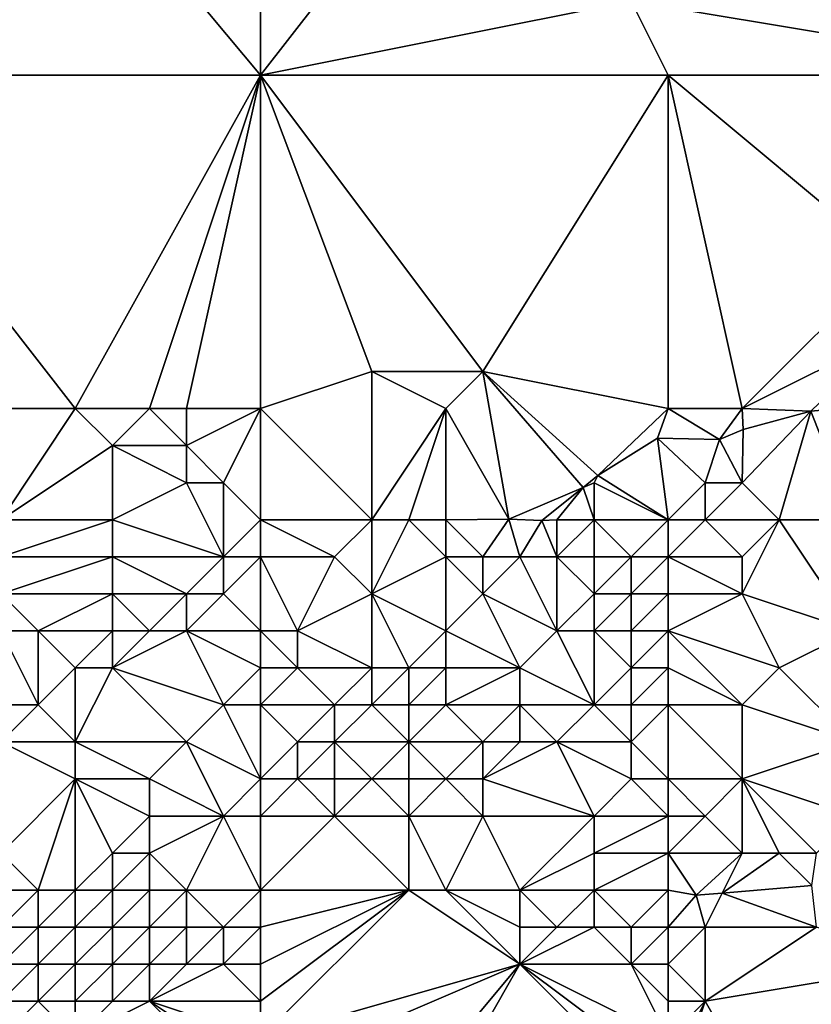
# Model space of a CAD drawing. Units: metres. Extents: x 70625 to 71250, y 344000 to 344500.
# Drawn here: x 71090 to 71111, y 344413 to 344440 of the extents above; entities that cross this region are included whole.
import ezdxf

# ---------------------------------------------------------------- set-up
doc = ezdxf.new("R2010")
doc.units = ezdxf.units.M
doc.layers.add('Terrain', color=15, linetype='Continuous')

msp = doc.modelspace()

# ---------------------------------------------------------------- linework, layer by layer
at = {"layer": 'Terrain'}
for points in [[(71114, 344449, 257.42), (71106, 344440, 257.35), (71118, 344438, 257.4), (71114, 344449, 257.42)], [(71096, 344447, 257.37), (71091, 344444, 257.42), (71096, 344438, 257.33), (71096, 344447, 257.37)], [(71096, 344438, 257.33), (71106, 344440, 257.35), (71103, 344447, 257.46), (71096, 344438, 257.33)], [(71096, 344447, 257.37), (71096, 344438, 257.33), (71103, 344447, 257.46), (71096, 344447, 257.37)], [(71091, 344444, 257.42), (71088, 344445, 257.28), (71084, 344438, 257.35), (71091, 344444, 257.42)], [(71096, 344438, 257.33), (71091, 344444, 257.42), (71084, 344438, 257.35), (71096, 344438, 257.33)], [(71096, 344438, 257.33), (71107, 344438, 257.47), (71106, 344440, 257.35), (71096, 344438, 257.33)], [(71107, 344438, 257.47), (71118, 344438, 257.4), (71106, 344440, 257.35), (71107, 344438, 257.47)], [(71084, 344438, 257.35), (71084, 344429, 257.34), (71091, 344429, 257.43), (71084, 344438, 257.35)], [(71096, 344438, 257.33), (71084, 344438, 257.35), (71091, 344429, 257.43), (71096, 344438, 257.33)], [(71096, 344438, 257.33), (71091, 344429, 257.43), (71093, 344429, 257.27), (71096, 344438, 257.33)], [(71096, 344438, 257.33), (71093, 344429, 257.27), (71094, 344429, 257.45), (71096, 344438, 257.33)], [(71096, 344438, 257.33), (71094, 344429, 257.45), (71096, 344429, 257.24), (71096, 344438, 257.33)], [(71096, 344438, 257.33), (71096, 344429, 257.24), (71099, 344430, 257.37), (71096, 344438, 257.33)], [(71096, 344438, 257.33), (71099, 344430, 257.37), (71102, 344430, 257.27), (71096, 344438, 257.33)], [(71096, 344438, 257.33), (71102, 344430, 257.27), (71107, 344438, 257.47), (71096, 344438, 257.33)], [(71107, 344438, 257.47), (71102, 344430, 257.27), (71107, 344429, 257.36), (71107, 344438, 257.47)], [(71107, 344438, 257.47), (71107, 344429, 257.36), (71109, 344429, 257.24), (71107, 344438, 257.47)], [(71107, 344438, 257.47), (71109, 344429, 257.24), (71113, 344433, 257.52), (71107, 344438, 257.47)], [(71107, 344438, 257.47), (71113, 344433, 257.52), (71118, 344438, 257.4), (71107, 344438, 257.47)], [(71109, 344429, 257.24), (71113, 344431, 257.41), (71113, 344433, 257.52), (71109, 344429, 257.24)], [(71109, 344429, 257.24), (71110.85, 344428.929, 256.596), (71113, 344431, 257.41), (71109, 344429, 257.24)], [(71113, 344431, 257.41), (71110.85, 344428.929, 256.596), (71112.129, 344429.044, 256.644), (71113, 344431, 257.41)], [(71096, 344429, 257.24), (71099, 344426, 257.35), (71099, 344430, 257.37), (71096, 344429, 257.24)], [(71099, 344426, 257.35), (71101, 344429, 257.4), (71099, 344430, 257.37), (71099, 344426, 257.35)], [(71101, 344429, 257.4), (71102, 344430, 257.27), (71099, 344430, 257.37), (71101, 344429, 257.4)], [(71102.699, 344426.013, 256.727), (71102, 344430, 257.27), (71101, 344429, 257.4), (71102.699, 344426.013, 256.727)], [(71104.703, 344426.873, 256.697), (71105.104, 344427.195, 256.704), (71102, 344430, 257.27), (71104.703, 344426.873, 256.697)], [(71104.703, 344426.873, 256.697), (71102, 344430, 257.27), (71102.699, 344426.013, 256.727), (71104.703, 344426.873, 256.697)], [(71105.104, 344427.195, 256.704), (71107, 344429, 257.36), (71102, 344430, 257.27), (71105.104, 344427.195, 256.704)], [(71089, 344426, 257.32), (71091, 344429, 257.43), (71084, 344429, 257.34), (71089, 344426, 257.32)], [(71089, 344426, 257.32), (71092, 344428, 257.32), (71091, 344429, 257.43), (71089, 344426, 257.32)], [(71092, 344428, 257.32), (71093, 344429, 257.27), (71091, 344429, 257.43), (71092, 344428, 257.32)], [(71094, 344428, 257.46), (71093, 344429, 257.27), (71092, 344428, 257.32), (71094, 344428, 257.46)], [(71094, 344428, 257.46), (71094, 344429, 257.45), (71093, 344429, 257.27), (71094, 344428, 257.46)], [(71095, 344427, 257.53), (71096, 344429, 257.24), (71094, 344428, 257.46), (71095, 344427, 257.53)], [(71094, 344428, 257.46), (71096, 344429, 257.24), (71094, 344429, 257.45), (71094, 344428, 257.46)], [(71096, 344426, 257.4), (71096, 344429, 257.24), (71095, 344427, 257.53), (71096, 344426, 257.4)], [(71096, 344426, 257.4), (71099, 344426, 257.35), (71096, 344429, 257.24), (71096, 344426, 257.4)], [(71100, 344426, 257.34), (71101, 344429, 257.4), (71099, 344426, 257.35), (71100, 344426, 257.34)], [(71101, 344426, 257.38), (71101, 344429, 257.4), (71100, 344426, 257.34), (71101, 344426, 257.38)], [(71101, 344426, 257.38), (71102.699, 344426.013, 256.727), (71101, 344429, 257.4), (71101, 344426, 257.38)], [(71105.104, 344427.195, 256.704), (71106.716, 344428.201, 256.584), (71107, 344429, 257.36), (71105.104, 344427.195, 256.704)], [(71107, 344429, 257.36), (71106.716, 344428.201, 256.584), (71108.383, 344428.164, 256.608), (71107, 344429, 257.36)], [(71107, 344429, 257.36), (71108.383, 344428.164, 256.608), (71109, 344429, 257.24), (71107, 344429, 257.36)], [(71109, 344429, 257.24), (71108.383, 344428.164, 256.608), (71109.027, 344428.436, 256.596), (71109, 344429, 257.24)], [(71109, 344429, 257.24), (71109.027, 344428.436, 256.596), (71110.85, 344428.929, 256.596), (71109, 344429, 257.24)], [(71110, 344426, 257.59), (71110.85, 344428.929, 256.596), (71109, 344427, 257.41), (71110, 344426, 257.59)], [(71109, 344427, 257.41), (71110.85, 344428.929, 256.596), (71109.027, 344428.436, 256.596), (71109, 344427, 257.41)], [(71112, 344426, 257.76), (71110.85, 344428.929, 256.596), (71110, 344426, 257.59), (71112, 344426, 257.76)], [(71112, 344426, 257.76), (71112.129, 344429.044, 256.644), (71110.85, 344428.929, 256.596), (71112, 344426, 257.76)], [(71109, 344427, 257.41), (71109.027, 344428.436, 256.596), (71108.383, 344428.164, 256.608), (71109, 344427, 257.41)], [(71107, 344426, 257.48), (71106.716, 344428.201, 256.584), (71105.104, 344427.195, 256.704), (71107, 344426, 257.48)], [(71107, 344426, 257.48), (71108, 344427, 257.23), (71106.716, 344428.201, 256.584), (71107, 344426, 257.48)], [(71108, 344427, 257.23), (71108.383, 344428.164, 256.608), (71106.716, 344428.201, 256.584), (71108, 344427, 257.23)], [(71109, 344427, 257.41), (71108.383, 344428.164, 256.608), (71108, 344427, 257.23), (71109, 344427, 257.41)], [(71092, 344426, 257.37), (71092, 344428, 257.32), (71089, 344426, 257.32), (71092, 344426, 257.37)], [(71092, 344426, 257.37), (71094, 344427, 257.52), (71092, 344428, 257.32), (71092, 344426, 257.37)], [(71094, 344427, 257.52), (71094, 344428, 257.46), (71092, 344428, 257.32), (71094, 344427, 257.52)], [(71095, 344427, 257.53), (71094, 344428, 257.46), (71094, 344427, 257.52), (71095, 344427, 257.53)], [(71095, 344425, 257.53), (71094, 344427, 257.52), (71092, 344426, 257.37), (71095, 344425, 257.53)], [(71095, 344425, 257.53), (71095, 344427, 257.53), (71094, 344427, 257.52), (71095, 344425, 257.53)], [(71095, 344425, 257.53), (71096, 344426, 257.4), (71095, 344427, 257.53), (71095, 344425, 257.53)], [(71105, 344427, 257.43), (71105.104, 344427.195, 256.704), (71104.703, 344426.873, 256.697), (71105, 344427, 257.43)], [(71105, 344426, 257.42), (71105, 344427, 257.43), (71104.703, 344426.873, 256.697), (71105, 344426, 257.42)], [(71107, 344426, 257.48), (71105.104, 344427.195, 256.704), (71105, 344427, 257.43), (71107, 344426, 257.48)], [(71107, 344426, 257.48), (71105, 344427, 257.43), (71105, 344426, 257.42), (71107, 344426, 257.48)], [(71107, 344426, 257.48), (71108, 344426, 257.31), (71108, 344427, 257.23), (71107, 344426, 257.48)], [(71110, 344426, 257.59), (71109, 344427, 257.41), (71108, 344426, 257.31), (71110, 344426, 257.59)], [(71108, 344426, 257.31), (71109, 344427, 257.41), (71108, 344427, 257.23), (71108, 344426, 257.31)], [(71104.703, 344426.873, 256.697), (71102.699, 344426.013, 256.727), (71103.591, 344425.978, 256.68), (71104.703, 344426.873, 256.697)], [(71104, 344426, 257.29), (71104.703, 344426.873, 256.697), (71103.591, 344425.978, 256.68), (71104, 344426, 257.29)], [(71105, 344426, 257.42), (71104.703, 344426.873, 256.697), (71104, 344426, 257.29), (71105, 344426, 257.42)], [(71092, 344425, 257.54), (71092, 344426, 257.37), (71089, 344425, 257.68), (71092, 344425, 257.54)], [(71089, 344425, 257.68), (71092, 344426, 257.37), (71089, 344426, 257.32), (71089, 344425, 257.68)], [(71095, 344425, 257.53), (71092, 344426, 257.37), (71092, 344425, 257.54), (71095, 344425, 257.53)], [(71096, 344425, 257.73), (71096, 344426, 257.4), (71095, 344425, 257.53), (71096, 344425, 257.73)], [(71096, 344425, 257.73), (71098, 344425, 257.81), (71096, 344426, 257.4), (71096, 344425, 257.73)], [(71096, 344426, 257.4), (71098, 344425, 257.81), (71099, 344426, 257.35), (71096, 344426, 257.4)], [(71099, 344424, 258.49), (71099, 344426, 257.35), (71098, 344425, 257.81), (71099, 344424, 258.49)], [(71099, 344424, 258.49), (71101, 344425, 257.74), (71100, 344426, 257.34), (71099, 344424, 258.49)], [(71099, 344424, 258.49), (71100, 344426, 257.34), (71099, 344426, 257.35), (71099, 344424, 258.49)], [(71101, 344425, 257.74), (71101, 344426, 257.38), (71100, 344426, 257.34), (71101, 344425, 257.74)], [(71102, 344425, 257.81), (71102.699, 344426.013, 256.727), (71101, 344426, 257.38), (71102, 344425, 257.81)], [(71102, 344425, 257.81), (71101, 344426, 257.38), (71101, 344425, 257.74), (71102, 344425, 257.81)], [(71103, 344425, 258.19), (71102.699, 344426.013, 256.727), (71102, 344425, 257.81), (71103, 344425, 258.19)], [(71103, 344425, 258.19), (71103.591, 344425.978, 256.68), (71102.699, 344426.013, 256.727), (71103, 344425, 258.19)], [(71104, 344425, 258.08), (71103.591, 344425.978, 256.68), (71103, 344425, 258.19), (71104, 344425, 258.08)], [(71104, 344425, 258.08), (71104, 344426, 257.29), (71103.591, 344425.978, 256.68), (71104, 344425, 258.08)], [(71105, 344425, 257.89), (71105, 344426, 257.42), (71104, 344425, 258.08), (71105, 344425, 257.89)], [(71104, 344425, 258.08), (71105, 344426, 257.42), (71104, 344426, 257.29), (71104, 344425, 258.08)], [(71106, 344425, 258.01), (71105, 344426, 257.42), (71105, 344425, 257.89), (71106, 344425, 258.01)], [(71106, 344425, 258.01), (71107, 344426, 257.48), (71105, 344426, 257.42), (71106, 344425, 258.01)], [(71107, 344425, 258.05), (71107, 344426, 257.48), (71106, 344425, 258.01), (71107, 344425, 258.05)], [(71107, 344425, 258.05), (71109, 344425, 257.98), (71108, 344426, 257.31), (71107, 344425, 258.05)], [(71107, 344425, 258.05), (71108, 344426, 257.31), (71107, 344426, 257.48), (71107, 344425, 258.05)], [(71109, 344425, 257.98), (71110, 344426, 257.59), (71108, 344426, 257.31), (71109, 344425, 257.98)], [(71112, 344423, 258.83), (71110, 344426, 257.59), (71109, 344424, 258.37), (71112, 344423, 258.83)], [(71109, 344424, 258.37), (71110, 344426, 257.59), (71109, 344425, 257.98), (71109, 344424, 258.37)], [(71112, 344423, 258.83), (71112, 344426, 257.76), (71110, 344426, 257.59), (71112, 344423, 258.83)], [(71092, 344424, 257.78), (71092, 344425, 257.54), (71089, 344424, 258.22), (71092, 344424, 257.78)], [(71089, 344424, 258.22), (71092, 344425, 257.54), (71089, 344425, 257.68), (71089, 344424, 258.22)], [(71094, 344424, 257.73), (71092, 344425, 257.54), (71092, 344424, 257.78), (71094, 344424, 257.73)], [(71094, 344424, 257.73), (71095, 344425, 257.53), (71092, 344425, 257.54), (71094, 344424, 257.73)], [(71095, 344424, 258.03), (71095, 344425, 257.53), (71094, 344424, 257.73), (71095, 344424, 258.03)], [(71096, 344423, 258.78), (71096, 344425, 257.73), (71095, 344424, 258.03), (71096, 344423, 258.78)], [(71095, 344424, 258.03), (71096, 344425, 257.73), (71095, 344425, 257.53), (71095, 344424, 258.03)], [(71096, 344423, 258.78), (71097, 344423, 259.03), (71096, 344425, 257.73), (71096, 344423, 258.78)], [(71096, 344425, 257.73), (71097, 344423, 259.03), (71098, 344425, 257.81), (71096, 344425, 257.73)], [(71097, 344423, 259.03), (71099, 344424, 258.49), (71098, 344425, 257.81), (71097, 344423, 259.03)], [(71101, 344423, 258.84), (71101, 344425, 257.74), (71099, 344424, 258.49), (71101, 344423, 258.84)], [(71101, 344423, 258.84), (71102, 344424, 258.13), (71101, 344425, 257.74), (71101, 344423, 258.84)], [(71102, 344424, 258.13), (71102, 344425, 257.81), (71101, 344425, 257.74), (71102, 344424, 258.13)], [(71104, 344423, 258.78), (71103, 344425, 258.19), (71102, 344424, 258.13), (71104, 344423, 258.78)], [(71102, 344424, 258.13), (71103, 344425, 258.19), (71102, 344425, 257.81), (71102, 344424, 258.13)], [(71104, 344423, 258.78), (71104, 344425, 258.08), (71103, 344425, 258.19), (71104, 344423, 258.78)], [(71104, 344423, 258.78), (71105, 344424, 258.36), (71104, 344425, 258.08), (71104, 344423, 258.78)], [(71105, 344424, 258.36), (71105, 344425, 257.89), (71104, 344425, 258.08), (71105, 344424, 258.36)], [(71106, 344424, 258.41), (71106, 344425, 258.01), (71105, 344424, 258.36), (71106, 344424, 258.41)], [(71105, 344424, 258.36), (71106, 344425, 258.01), (71105, 344425, 257.89), (71105, 344424, 258.36)], [(71107, 344424, 258.36), (71107, 344425, 258.05), (71106, 344424, 258.41), (71107, 344424, 258.36)], [(71106, 344424, 258.41), (71107, 344425, 258.05), (71106, 344425, 258.01), (71106, 344424, 258.41)], [(71107, 344424, 258.36), (71109, 344424, 258.37), (71107, 344425, 258.05), (71107, 344424, 258.36)], [(71107, 344425, 258.05), (71109, 344424, 258.37), (71109, 344425, 257.98), (71107, 344425, 258.05)], [(71090, 344423, 258.8), (71089, 344424, 258.22), (71089, 344423, 258.73), (71090, 344423, 258.8)], [(71090, 344423, 258.8), (71092, 344424, 257.78), (71089, 344424, 258.22), (71090, 344423, 258.8)], [(71092, 344423, 258.78), (71092, 344424, 257.78), (71090, 344423, 258.8), (71092, 344423, 258.78)], [(71093, 344423, 258.73), (71094, 344424, 257.73), (71092, 344424, 257.78), (71093, 344423, 258.73)], [(71093, 344423, 258.73), (71092, 344424, 257.78), (71092, 344423, 258.78), (71093, 344423, 258.73)], [(71094, 344423, 258.8), (71094, 344424, 257.73), (71093, 344423, 258.73), (71094, 344423, 258.8)], [(71096, 344423, 258.78), (71095, 344424, 258.03), (71094, 344423, 258.8), (71096, 344423, 258.78)], [(71094, 344423, 258.8), (71095, 344424, 258.03), (71094, 344424, 257.73), (71094, 344423, 258.8)], [(71099, 344422, 259.51), (71099, 344424, 258.49), (71097, 344423, 259.03), (71099, 344422, 259.51)], [(71100, 344422, 259.73), (71099, 344424, 258.49), (71099, 344422, 259.51), (71100, 344422, 259.73)], [(71100, 344422, 259.73), (71101, 344423, 258.84), (71099, 344424, 258.49), (71100, 344422, 259.73)], [(71103, 344422, 259.35), (71102, 344424, 258.13), (71101, 344423, 258.84), (71103, 344422, 259.35)], [(71103, 344422, 259.35), (71104, 344423, 258.78), (71102, 344424, 258.13), (71103, 344422, 259.35)], [(71105, 344423, 258.87), (71105, 344424, 258.36), (71104, 344423, 258.78), (71105, 344423, 258.87)], [(71106, 344423, 258.98), (71106, 344424, 258.41), (71105, 344423, 258.87), (71106, 344423, 258.98)], [(71105, 344423, 258.87), (71106, 344424, 258.41), (71105, 344424, 258.36), (71105, 344423, 258.87)], [(71107, 344423, 259.1), (71107, 344424, 258.36), (71106, 344423, 258.98), (71107, 344423, 259.1)], [(71106, 344423, 258.98), (71107, 344424, 258.36), (71106, 344424, 258.41), (71106, 344423, 258.98)], [(71107, 344423, 259.1), (71110, 344422, 259.6), (71109, 344424, 258.37), (71107, 344423, 259.1)], [(71107, 344423, 259.1), (71109, 344424, 258.37), (71107, 344424, 258.36), (71107, 344423, 259.1)], [(71110, 344422, 259.6), (71112, 344423, 258.83), (71109, 344424, 258.37), (71110, 344422, 259.6)], [(71090, 344421, 259.84), (71089, 344423, 258.73), (71088, 344421, 259.87), (71090, 344421, 259.84)], [(71090, 344421, 259.84), (71090, 344423, 258.8), (71089, 344423, 258.73), (71090, 344421, 259.84)], [(71090, 344421, 259.84), (71091, 344422, 259.49), (71090, 344423, 258.8), (71090, 344421, 259.84)], [(71091, 344422, 259.49), (71092, 344423, 258.78), (71090, 344423, 258.8), (71091, 344422, 259.49)], [(71092, 344422, 259.34), (71092, 344423, 258.78), (71091, 344422, 259.49), (71092, 344422, 259.34)], [(71095, 344421, 260.22), (71094, 344423, 258.8), (71092, 344422, 259.34), (71095, 344421, 260.22)], [(71092, 344422, 259.34), (71094, 344423, 258.8), (71093, 344423, 258.73), (71092, 344422, 259.34)], [(71092, 344422, 259.34), (71093, 344423, 258.73), (71092, 344423, 258.78), (71092, 344422, 259.34)], [(71095, 344421, 260.22), (71096, 344422, 259.5), (71094, 344423, 258.8), (71095, 344421, 260.22)], [(71096, 344422, 259.5), (71096, 344423, 258.78), (71094, 344423, 258.8), (71096, 344422, 259.5)], [(71096, 344422, 259.5), (71097, 344422, 259.58), (71096, 344423, 258.78), (71096, 344422, 259.5)], [(71096, 344423, 258.78), (71097, 344422, 259.58), (71097, 344423, 259.03), (71096, 344423, 258.78)], [(71099, 344422, 259.51), (71097, 344423, 259.03), (71097, 344422, 259.58), (71099, 344422, 259.51)], [(71101, 344422, 259.62), (71101, 344423, 258.84), (71100, 344422, 259.73), (71101, 344422, 259.62)], [(71103, 344422, 259.35), (71101, 344423, 258.84), (71101, 344422, 259.62), (71103, 344422, 259.35)], [(71105, 344421, 260.24), (71104, 344423, 258.78), (71103, 344422, 259.35), (71105, 344421, 260.24)], [(71105, 344421, 260.24), (71105, 344423, 258.87), (71104, 344423, 258.78), (71105, 344421, 260.24)], [(71105, 344421, 260.24), (71106, 344422, 259.39), (71105, 344423, 258.87), (71105, 344421, 260.24)], [(71106, 344422, 259.39), (71106, 344423, 258.98), (71105, 344423, 258.87), (71106, 344422, 259.39)], [(71107, 344422, 259.54), (71107, 344423, 259.1), (71106, 344422, 259.39), (71107, 344422, 259.54)], [(71106, 344422, 259.39), (71107, 344423, 259.1), (71106, 344423, 258.98), (71106, 344422, 259.39)], [(71107, 344422, 259.54), (71109, 344421, 260.08), (71107, 344423, 259.1), (71107, 344422, 259.54)], [(71107, 344423, 259.1), (71109, 344421, 260.08), (71110, 344422, 259.6), (71107, 344423, 259.1)], [(71112, 344420, 260.37), (71112, 344423, 258.83), (71110, 344422, 259.6), (71112, 344420, 260.37)], [(71091, 344420, 260.49), (71091, 344422, 259.49), (71090, 344421, 259.84), (71091, 344420, 260.49)], [(71094, 344420, 260.45), (71092, 344422, 259.34), (71091, 344420, 260.49), (71094, 344420, 260.45)], [(71091, 344420, 260.49), (71092, 344422, 259.34), (71091, 344422, 259.49), (71091, 344420, 260.49)], [(71094, 344420, 260.45), (71095, 344421, 260.22), (71092, 344422, 259.34), (71094, 344420, 260.45)], [(71096, 344421, 259.94), (71096, 344422, 259.5), (71095, 344421, 260.22), (71096, 344421, 259.94)], [(71096, 344421, 259.94), (71098, 344421, 260.06), (71097, 344422, 259.58), (71096, 344421, 259.94)], [(71096, 344421, 259.94), (71097, 344422, 259.58), (71096, 344422, 259.5), (71096, 344421, 259.94)], [(71098, 344421, 260.06), (71099, 344422, 259.51), (71097, 344422, 259.58), (71098, 344421, 260.06)], [(71099, 344421, 260.19), (71099, 344422, 259.51), (71098, 344421, 260.06), (71099, 344421, 260.19)], [(71100, 344421, 259.88), (71100, 344422, 259.73), (71099, 344421, 260.19), (71100, 344421, 259.88)], [(71099, 344421, 260.19), (71100, 344422, 259.73), (71099, 344422, 259.51), (71099, 344421, 260.19)], [(71101, 344421, 260.18), (71101, 344422, 259.62), (71100, 344421, 259.88), (71101, 344421, 260.18)], [(71100, 344421, 259.88), (71101, 344422, 259.62), (71100, 344422, 259.73), (71100, 344421, 259.88)], [(71103, 344421, 259.96), (71103, 344422, 259.35), (71101, 344421, 260.18), (71103, 344421, 259.96)], [(71101, 344421, 260.18), (71103, 344422, 259.35), (71101, 344422, 259.62), (71101, 344421, 260.18)], [(71105, 344421, 260.24), (71103, 344422, 259.35), (71103, 344421, 259.96), (71105, 344421, 260.24)], [(71106, 344421, 260.31), (71106, 344422, 259.39), (71105, 344421, 260.24), (71106, 344421, 260.31)], [(71107, 344421, 259.97), (71107, 344422, 259.54), (71106, 344421, 260.31), (71107, 344421, 259.97)], [(71106, 344421, 260.31), (71107, 344422, 259.54), (71106, 344422, 259.39), (71106, 344421, 260.31)], [(71107, 344421, 259.97), (71109, 344421, 260.08), (71107, 344422, 259.54), (71107, 344421, 259.97)], [(71112, 344420, 260.37), (71110, 344422, 259.6), (71109, 344421, 260.08), (71112, 344420, 260.37)], [(71089, 344420, 260.45), (71090, 344421, 259.84), (71088, 344421, 259.87), (71089, 344420, 260.45)], [(71091, 344420, 260.49), (71090, 344421, 259.84), (71089, 344420, 260.45), (71091, 344420, 260.49)], [(71096, 344419, 260.82), (71095, 344421, 260.22), (71094, 344420, 260.45), (71096, 344419, 260.82)], [(71096, 344419, 260.82), (71096, 344421, 259.94), (71095, 344421, 260.22), (71096, 344419, 260.82)], [(71096, 344419, 260.82), (71097, 344420, 260.65), (71096, 344421, 259.94), (71096, 344419, 260.82)], [(71096, 344421, 259.94), (71097, 344420, 260.65), (71098, 344421, 260.06), (71096, 344421, 259.94)], [(71098, 344420, 260.77), (71098, 344421, 260.06), (71097, 344420, 260.65), (71098, 344420, 260.77)], [(71100, 344420, 260.74), (71099, 344421, 260.19), (71098, 344420, 260.77), (71100, 344420, 260.74)], [(71098, 344420, 260.77), (71099, 344421, 260.19), (71098, 344421, 260.06), (71098, 344420, 260.77)], [(71100, 344420, 260.74), (71100, 344421, 259.88), (71099, 344421, 260.19), (71100, 344420, 260.74)], [(71102, 344420, 260.66), (71101, 344421, 260.18), (71100, 344420, 260.74), (71102, 344420, 260.66)], [(71100, 344420, 260.74), (71101, 344421, 260.18), (71100, 344421, 259.88), (71100, 344420, 260.74)], [(71102, 344420, 260.66), (71103, 344421, 259.96), (71101, 344421, 260.18), (71102, 344420, 260.66)], [(71103, 344420, 260.87), (71103, 344421, 259.96), (71102, 344420, 260.66), (71103, 344420, 260.87)], [(71104, 344420, 260.83), (71105, 344421, 260.24), (71103, 344421, 259.96), (71104, 344420, 260.83)], [(71104, 344420, 260.83), (71103, 344421, 259.96), (71103, 344420, 260.87), (71104, 344420, 260.83)], [(71106, 344420, 260.45), (71105, 344421, 260.24), (71104, 344420, 260.83), (71106, 344420, 260.45)], [(71106, 344420, 260.45), (71106, 344421, 260.31), (71105, 344421, 260.24), (71106, 344420, 260.45)], [(71107, 344419, 260.79), (71107, 344421, 259.97), (71106, 344420, 260.45), (71107, 344419, 260.79)], [(71106, 344420, 260.45), (71107, 344421, 259.97), (71106, 344421, 260.31), (71106, 344420, 260.45)], [(71107, 344419, 260.79), (71109, 344419, 260.64), (71107, 344421, 259.97), (71107, 344419, 260.79)], [(71107, 344421, 259.97), (71109, 344419, 260.64), (71109, 344421, 260.08), (71107, 344421, 259.97)], [(71109, 344419, 260.64), (71112, 344420, 260.37), (71109, 344421, 260.08), (71109, 344419, 260.64)], [(71091, 344419, 260.66), (71089, 344420, 260.45), (71089, 344417, 261.97), (71091, 344419, 260.66)], [(71091, 344419, 260.66), (71091, 344420, 260.49), (71089, 344420, 260.45), (71091, 344419, 260.66)], [(71093, 344419, 260.97), (71091, 344420, 260.49), (71091, 344419, 260.66), (71093, 344419, 260.97)], [(71093, 344419, 260.97), (71094, 344420, 260.45), (71091, 344420, 260.49), (71093, 344419, 260.97)], [(71093, 344419, 260.97), (71095, 344418, 261.25), (71094, 344420, 260.45), (71093, 344419, 260.97)], [(71096, 344419, 260.82), (71094, 344420, 260.45), (71095, 344418, 261.25), (71096, 344419, 260.82)], [(71096, 344419, 260.82), (71097, 344419, 260.53), (71097, 344420, 260.65), (71096, 344419, 260.82)], [(71098, 344419, 260.63), (71098, 344420, 260.77), (71097, 344419, 260.53), (71098, 344419, 260.63)], [(71097, 344419, 260.53), (71098, 344420, 260.77), (71097, 344420, 260.65), (71097, 344419, 260.53)], [(71099, 344419, 260.8), (71098, 344420, 260.77), (71098, 344419, 260.63), (71099, 344419, 260.8)], [(71099, 344419, 260.8), (71100, 344420, 260.74), (71098, 344420, 260.77), (71099, 344419, 260.8)], [(71100, 344419, 261.02), (71100, 344420, 260.74), (71099, 344419, 260.8), (71100, 344419, 261.02)], [(71101, 344419, 260.79), (71102, 344420, 260.66), (71100, 344420, 260.74), (71101, 344419, 260.79)], [(71101, 344419, 260.79), (71100, 344420, 260.74), (71100, 344419, 261.02), (71101, 344419, 260.79)], [(71102, 344419, 261.2), (71102, 344420, 260.66), (71101, 344419, 260.79), (71102, 344419, 261.2)], [(71102, 344419, 261.2), (71103, 344420, 260.87), (71102, 344420, 260.66), (71102, 344419, 261.2)], [(71102, 344419, 261.2), (71105, 344418, 261.33), (71104, 344420, 260.83), (71102, 344419, 261.2)], [(71102, 344419, 261.2), (71104, 344420, 260.83), (71103, 344420, 260.87), (71102, 344419, 261.2)], [(71106, 344419, 260.91), (71106, 344420, 260.45), (71104, 344420, 260.83), (71106, 344419, 260.91)], [(71106, 344419, 260.91), (71104, 344420, 260.83), (71105, 344418, 261.33), (71106, 344419, 260.91)], [(71107, 344419, 260.79), (71106, 344420, 260.45), (71106, 344419, 260.91), (71107, 344419, 260.79)], [(71109, 344419, 260.64), (71112, 344418, 261.41), (71112, 344420, 260.37), (71109, 344419, 260.64)], [(71091, 344419, 260.66), (71089, 344417, 261.97), (71090, 344416, 262.73), (71091, 344419, 260.66)], [(71091, 344419, 260.66), (71090, 344416, 262.73), (71091, 344416, 262.7), (71091, 344419, 260.66)], [(71093, 344419, 260.97), (71091, 344419, 260.66), (71093, 344418, 261.79), (71093, 344419, 260.97)], [(71091, 344419, 260.66), (71091, 344416, 262.7), (71092, 344417, 262.23), (71091, 344419, 260.66)], [(71091, 344419, 260.66), (71092, 344417, 262.23), (71093, 344418, 261.79), (71091, 344419, 260.66)], [(71093, 344419, 260.97), (71093, 344418, 261.79), (71095, 344418, 261.25), (71093, 344419, 260.97)], [(71096, 344419, 260.82), (71095, 344418, 261.25), (71096, 344418, 261.25), (71096, 344419, 260.82)], [(71096, 344419, 260.82), (71096, 344418, 261.25), (71097, 344419, 260.53), (71096, 344419, 260.82)], [(71097, 344419, 260.53), (71096, 344418, 261.25), (71098, 344418, 261.1), (71097, 344419, 260.53)], [(71098, 344419, 260.63), (71097, 344419, 260.53), (71098, 344418, 261.1), (71098, 344419, 260.63)], [(71099, 344419, 260.8), (71098, 344419, 260.63), (71098, 344418, 261.1), (71099, 344419, 260.8)], [(71099, 344419, 260.8), (71098, 344418, 261.1), (71100, 344418, 261.46), (71099, 344419, 260.8)], [(71100, 344419, 261.02), (71099, 344419, 260.8), (71100, 344418, 261.46), (71100, 344419, 261.02)], [(71101, 344419, 260.79), (71100, 344419, 261.02), (71100, 344418, 261.46), (71101, 344419, 260.79)], [(71101, 344419, 260.79), (71100, 344418, 261.46), (71102, 344418, 261.56), (71101, 344419, 260.79)], [(71102, 344419, 261.2), (71101, 344419, 260.79), (71102, 344418, 261.56), (71102, 344419, 261.2)], [(71102, 344419, 261.2), (71102, 344418, 261.56), (71105, 344418, 261.33), (71102, 344419, 261.2)], [(71106, 344419, 260.91), (71105, 344418, 261.33), (71107, 344418, 261.67), (71106, 344419, 260.91)], [(71107, 344419, 260.79), (71106, 344419, 260.91), (71107, 344418, 261.67), (71107, 344419, 260.79)], [(71107, 344419, 260.79), (71107, 344418, 261.67), (71108, 344418, 261.28), (71107, 344419, 260.79)], [(71107, 344419, 260.79), (71108, 344418, 261.28), (71109, 344419, 260.64), (71107, 344419, 260.79)], [(71109, 344419, 260.64), (71108, 344418, 261.28), (71109, 344417, 261.86), (71109, 344419, 260.64)], [(71109, 344419, 260.64), (71109, 344417, 261.86), (71110, 344417, 262.12), (71109, 344419, 260.64)], [(71109, 344419, 260.64), (71110, 344417, 262.12), (71111, 344417, 262.27), (71109, 344419, 260.64)], [(71109, 344419, 260.64), (71111, 344417, 262.27), (71112, 344418, 261.41), (71109, 344419, 260.64)], [(71093, 344417, 262.29), (71093, 344418, 261.79), (71092, 344417, 262.23), (71093, 344417, 262.29)], [(71094, 344416, 262.69), (71095, 344418, 261.25), (71093, 344417, 262.29), (71094, 344416, 262.69)], [(71093, 344417, 262.29), (71095, 344418, 261.25), (71093, 344418, 261.79), (71093, 344417, 262.29)], [(71096, 344416, 262.62), (71095, 344418, 261.25), (71094, 344416, 262.69), (71096, 344416, 262.62)], [(71096, 344416, 262.62), (71096, 344418, 261.25), (71095, 344418, 261.25), (71096, 344416, 262.62)], [(71096, 344416, 262.62), (71100, 344416, 262.73), (71098, 344418, 261.1), (71096, 344416, 262.62)], [(71096, 344416, 262.62), (71098, 344418, 261.1), (71096, 344418, 261.25), (71096, 344416, 262.62)], [(71100, 344416, 262.73), (71100, 344418, 261.46), (71098, 344418, 261.1), (71100, 344416, 262.73)], [(71101, 344416, 262.6), (71100, 344418, 261.46), (71100, 344416, 262.73), (71101, 344416, 262.6)], [(71101, 344416, 262.6), (71102, 344418, 261.56), (71100, 344418, 261.46), (71101, 344416, 262.6)], [(71103, 344416, 262.71), (71102, 344418, 261.56), (71101, 344416, 262.6), (71103, 344416, 262.71)], [(71103, 344416, 262.71), (71105, 344418, 261.33), (71102, 344418, 261.56), (71103, 344416, 262.71)], [(71103, 344416, 262.71), (71105, 344417, 262.05), (71105, 344418, 261.33), (71103, 344416, 262.71)], [(71107, 344417, 262.21), (71107, 344418, 261.67), (71105, 344417, 262.05), (71107, 344417, 262.21)], [(71105, 344417, 262.05), (71107, 344418, 261.67), (71105, 344418, 261.33), (71105, 344417, 262.05)], [(71107, 344417, 262.21), (71108, 344418, 261.28), (71107, 344418, 261.67), (71107, 344417, 262.21)], [(71107, 344417, 262.21), (71109, 344417, 261.86), (71108, 344418, 261.28), (71107, 344417, 262.21)], [(71090, 344416, 262.73), (71089, 344417, 261.97), (71088, 344416, 262.79), (71090, 344416, 262.73)], [(71092, 344416, 262.68), (71092, 344417, 262.23), (71091, 344416, 262.7), (71092, 344416, 262.68)], [(71093, 344416, 262.71), (71093, 344417, 262.29), (71092, 344416, 262.68), (71093, 344416, 262.71)], [(71092, 344416, 262.68), (71093, 344417, 262.29), (71092, 344417, 262.23), (71092, 344416, 262.68)], [(71094, 344416, 262.69), (71093, 344417, 262.29), (71093, 344416, 262.71), (71094, 344416, 262.69)], [(71105, 344416, 262.71), (71105, 344417, 262.05), (71103, 344416, 262.71), (71105, 344416, 262.71)], [(71107, 344416, 262.72), (71107, 344417, 262.21), (71105, 344416, 262.71), (71107, 344416, 262.72)], [(71105, 344416, 262.71), (71107, 344417, 262.21), (71105, 344417, 262.05), (71105, 344416, 262.71)], [(71107, 344416, 262.72), (71107.757, 344415.861, 261.753), (71107, 344417, 262.21), (71107, 344416, 262.72)], [(71107, 344417, 262.21), (71107.757, 344415.861, 261.753), (71109, 344417, 261.86), (71107, 344417, 262.21)], [(71109, 344417, 261.86), (71107.757, 344415.861, 261.753), (71108.46, 344415.92, 261.754), (71109, 344417, 261.86)], [(71110, 344417, 262.12), (71109, 344417, 261.86), (71108.46, 344415.92, 261.754), (71110, 344417, 262.12)], [(71110, 344417, 262.12), (71108.46, 344415.92, 261.754), (71110.877, 344416.123, 261.758), (71110, 344417, 262.12)], [(71111, 344417, 262.27), (71110, 344417, 262.12), (71110.877, 344416.123, 261.758), (71111, 344417, 262.27)], [(71111, 344415, 262.92), (71110.877, 344416.123, 261.758), (71108.46, 344415.92, 261.754), (71111, 344415, 262.92)], [(71089, 344415, 263), (71090, 344416, 262.73), (71088, 344416, 262.79), (71089, 344415, 263)], [(71090, 344415, 263), (71090, 344416, 262.73), (71089, 344415, 263), (71090, 344415, 263)], [(71091, 344415, 263), (71091, 344416, 262.7), (71090, 344415, 263), (71091, 344415, 263)], [(71090, 344415, 263), (71091, 344416, 262.7), (71090, 344416, 262.73), (71090, 344415, 263)], [(71092, 344415, 262.98), (71092, 344416, 262.68), (71091, 344415, 263), (71092, 344415, 262.98)], [(71091, 344415, 263), (71092, 344416, 262.68), (71091, 344416, 262.7), (71091, 344415, 263)], [(71093, 344415, 262.97), (71093, 344416, 262.71), (71092, 344415, 262.98), (71093, 344415, 262.97)], [(71092, 344415, 262.98), (71093, 344416, 262.71), (71092, 344416, 262.68), (71092, 344415, 262.98)], [(71094, 344415, 262.98), (71094, 344416, 262.69), (71093, 344415, 262.97), (71094, 344415, 262.98)], [(71093, 344415, 262.97), (71094, 344416, 262.69), (71093, 344416, 262.71), (71093, 344415, 262.97)], [(71095, 344415, 262.96), (71094, 344416, 262.69), (71094, 344415, 262.98), (71095, 344415, 262.96)], [(71095, 344415, 262.96), (71096, 344416, 262.62), (71094, 344416, 262.69), (71095, 344415, 262.96)], [(71096, 344415, 262.9), (71096, 344416, 262.62), (71095, 344415, 262.96), (71096, 344415, 262.9)], [(71096, 344412, 262.93), (71103, 344414, 262.82), (71100, 344416, 262.73), (71096, 344412, 262.93)], [(71096, 344412, 262.93), (71100, 344416, 262.73), (71096, 344413, 262.9), (71096, 344412, 262.93)], [(71096, 344413, 262.9), (71100, 344416, 262.73), (71096, 344414, 262.93), (71096, 344413, 262.9)], [(71096, 344414, 262.93), (71100, 344416, 262.73), (71096, 344415, 262.9), (71096, 344414, 262.93)], [(71096, 344415, 262.9), (71100, 344416, 262.73), (71096, 344416, 262.62), (71096, 344415, 262.9)], [(71103, 344414, 262.82), (71101, 344416, 262.6), (71100, 344416, 262.73), (71103, 344414, 262.82)], [(71103, 344414, 262.82), (71103, 344415, 262.98), (71101, 344416, 262.6), (71103, 344414, 262.82)], [(71103, 344415, 262.98), (71103, 344416, 262.71), (71101, 344416, 262.6), (71103, 344415, 262.98)], [(71104, 344415, 263.1), (71103, 344416, 262.71), (71103, 344415, 262.98), (71104, 344415, 263.1)], [(71104, 344415, 263.1), (71105, 344416, 262.71), (71103, 344416, 262.71), (71104, 344415, 263.1)], [(71105, 344415, 263.09), (71105, 344416, 262.71), (71104, 344415, 263.1), (71105, 344415, 263.09)], [(71106, 344415, 263), (71105, 344416, 262.71), (71105, 344415, 263.09), (71106, 344415, 263)], [(71106, 344415, 263), (71107, 344416, 262.72), (71105, 344416, 262.71), (71106, 344415, 263)], [(71107, 344415, 263.05), (71107, 344416, 262.72), (71106, 344415, 263), (71107, 344415, 263.05)], [(71107, 344415, 263.05), (71107.757, 344415.861, 261.753), (71107, 344416, 262.72), (71107, 344415, 263.05)], [(71107, 344415, 263.05), (71108, 344415, 262.86), (71107.757, 344415.861, 261.753), (71107, 344415, 263.05)], [(71108, 344415, 262.86), (71108.46, 344415.92, 261.754), (71107.757, 344415.861, 261.753), (71108, 344415, 262.86)], [(71111, 344415, 262.92), (71108.46, 344415.92, 261.754), (71108, 344415, 262.86), (71111, 344415, 262.92)], [(71090, 344414, 262.99), (71090, 344415, 263), (71089, 344414, 262.99), (71090, 344414, 262.99)], [(71089, 344414, 262.99), (71090, 344415, 263), (71089, 344415, 263), (71089, 344414, 262.99)], [(71091, 344414, 263.02), (71091, 344415, 263), (71090, 344414, 262.99), (71091, 344414, 263.02)], [(71090, 344414, 262.99), (71091, 344415, 263), (71090, 344415, 263), (71090, 344414, 262.99)], [(71092, 344414, 263), (71092, 344415, 262.98), (71091, 344414, 263.02), (71092, 344414, 263)], [(71091, 344414, 263.02), (71092, 344415, 262.98), (71091, 344415, 263), (71091, 344414, 263.02)], [(71093, 344414, 262.97), (71093, 344415, 262.97), (71092, 344414, 263), (71093, 344414, 262.97)], [(71092, 344414, 263), (71093, 344415, 262.97), (71092, 344415, 262.98), (71092, 344414, 263)], [(71094, 344414, 262.97), (71094, 344415, 262.98), (71093, 344414, 262.97), (71094, 344414, 262.97)], [(71093, 344414, 262.97), (71094, 344415, 262.98), (71093, 344415, 262.97), (71093, 344414, 262.97)], [(71095, 344414, 262.96), (71095, 344415, 262.96), (71094, 344414, 262.97), (71095, 344414, 262.96)], [(71094, 344414, 262.97), (71095, 344415, 262.96), (71094, 344415, 262.98), (71094, 344414, 262.97)], [(71096, 344414, 262.93), (71096, 344415, 262.9), (71095, 344414, 262.96), (71096, 344414, 262.93)], [(71095, 344414, 262.96), (71096, 344415, 262.9), (71095, 344415, 262.96), (71095, 344414, 262.96)], [(71106, 344414, 262.97), (71105, 344415, 263.09), (71103, 344414, 262.82), (71106, 344414, 262.97)], [(71103, 344414, 262.82), (71105, 344415, 263.09), (71104, 344415, 263.1), (71103, 344414, 262.82)], [(71103, 344414, 262.82), (71104, 344415, 263.1), (71103, 344415, 262.98), (71103, 344414, 262.82)], [(71106, 344414, 262.97), (71106, 344415, 263), (71105, 344415, 263.09), (71106, 344414, 262.97)], [(71107, 344414, 263), (71107, 344415, 263.05), (71106, 344414, 262.97), (71107, 344414, 263)], [(71106, 344414, 262.97), (71107, 344415, 263.05), (71106, 344415, 263), (71106, 344414, 262.97)], [(71107, 344414, 263), (71108, 344415, 262.86), (71107, 344415, 263.05), (71107, 344414, 263)], [(71107, 344414, 263), (71108, 344413, 262.91), (71108, 344415, 262.86), (71107, 344414, 263)], [(71108, 344413, 262.91), (71114, 344414, 263), (71111, 344415, 262.92), (71108, 344413, 262.91)], [(71108, 344413, 262.91), (71111, 344415, 262.92), (71108, 344415, 262.86), (71108, 344413, 262.91)], [(71090, 344413, 262.93), (71090, 344414, 262.99), (71089, 344413, 262.98), (71090, 344413, 262.93)], [(71089, 344413, 262.98), (71090, 344414, 262.99), (71089, 344414, 262.99), (71089, 344413, 262.98)], [(71091, 344413, 262.91), (71091, 344414, 263.02), (71090, 344413, 262.93), (71091, 344413, 262.91)], [(71090, 344413, 262.93), (71091, 344414, 263.02), (71090, 344414, 262.99), (71090, 344413, 262.93)], [(71092, 344413, 262.87), (71092, 344414, 263), (71091, 344413, 262.91), (71092, 344413, 262.87)], [(71091, 344413, 262.91), (71092, 344414, 263), (71091, 344414, 263.02), (71091, 344413, 262.91)], [(71093, 344413, 262.83), (71093, 344414, 262.97), (71092, 344413, 262.87), (71093, 344413, 262.83)], [(71092, 344413, 262.87), (71093, 344414, 262.97), (71092, 344414, 263), (71092, 344413, 262.87)], [(71096, 344413, 262.9), (71095, 344414, 262.96), (71093, 344413, 262.83), (71096, 344413, 262.9)], [(71093, 344413, 262.83), (71095, 344414, 262.96), (71094, 344414, 262.97), (71093, 344413, 262.83)], [(71093, 344413, 262.83), (71094, 344414, 262.97), (71093, 344414, 262.97), (71093, 344413, 262.83)], [(71096, 344413, 262.9), (71096, 344414, 262.93), (71095, 344414, 262.96), (71096, 344413, 262.9)], [(71096, 344411, 262.96), (71098, 344408, 263.17), (71103, 344414, 262.82), (71096, 344411, 262.96)], [(71096, 344411, 262.96), (71103, 344414, 262.82), (71096, 344412, 262.93), (71096, 344411, 262.96)], [(71103, 344414, 262.82), (71098, 344408, 263.17), (71099, 344407, 263.1), (71103, 344414, 262.82)], [(71107, 344410, 263.01), (71103, 344414, 262.82), (71099, 344407, 263.1), (71107, 344410, 263.01)], [(71107, 344410, 263.01), (71107, 344411, 262.98), (71103, 344414, 262.82), (71107, 344410, 263.01)], [(71107, 344411, 262.98), (71107, 344412, 262.95), (71103, 344414, 262.82), (71107, 344411, 262.98)], [(71107, 344412, 262.95), (71106, 344414, 262.97), (71103, 344414, 262.82), (71107, 344412, 262.95)], [(71107, 344412, 262.95), (71107, 344413, 263.04), (71106, 344414, 262.97), (71107, 344412, 262.95)], [(71107, 344413, 263.04), (71107, 344414, 263), (71106, 344414, 262.97), (71107, 344413, 263.04)], [(71107, 344413, 263.04), (71108, 344413, 262.91), (71107, 344414, 263), (71107, 344413, 263.04)], [(71108, 344413, 262.91), (71112, 344406, 263.16), (71114, 344414, 263), (71108, 344413, 262.91)], [(71091, 344412, 262.86), (71090, 344413, 262.93), (71089, 344412, 262.87), (71091, 344412, 262.86)], [(71089, 344412, 262.87), (71090, 344413, 262.93), (71089, 344413, 262.98), (71089, 344412, 262.87)], [(71091, 344412, 262.86), (71091, 344413, 262.91), (71090, 344413, 262.93), (71091, 344412, 262.86)], [(71096, 344410, 262.99), (71093, 344413, 262.83), (71091, 344412, 262.86), (71096, 344410, 262.99)], [(71091, 344412, 262.86), (71093, 344413, 262.83), (71092, 344413, 262.87), (71091, 344412, 262.86)], [(71091, 344412, 262.86), (71092, 344413, 262.87), (71091, 344413, 262.91), (71091, 344412, 262.86)], [(71096, 344410, 262.99), (71096, 344411, 262.96), (71093, 344413, 262.83), (71096, 344410, 262.99)], [(71096, 344411, 262.96), (71096, 344412, 262.93), (71093, 344413, 262.83), (71096, 344411, 262.96)], [(71096, 344412, 262.93), (71096, 344413, 262.9), (71093, 344413, 262.83), (71096, 344412, 262.93)], [(71107, 344410, 263.01), (71112, 344406, 263.16), (71108, 344413, 262.91), (71107, 344410, 263.01)], [(71107, 344410, 263.01), (71108, 344413, 262.91), (71107, 344411, 262.98), (71107, 344410, 263.01)], [(71107, 344411, 262.98), (71108, 344413, 262.91), (71107, 344412, 262.95), (71107, 344411, 262.98)], [(71107, 344412, 262.95), (71108, 344413, 262.91), (71107, 344413, 263.04), (71107, 344412, 262.95)]]:
    msp.add_3dface(points, dxfattribs=at)

doc.saveas('drawing.dxf')
